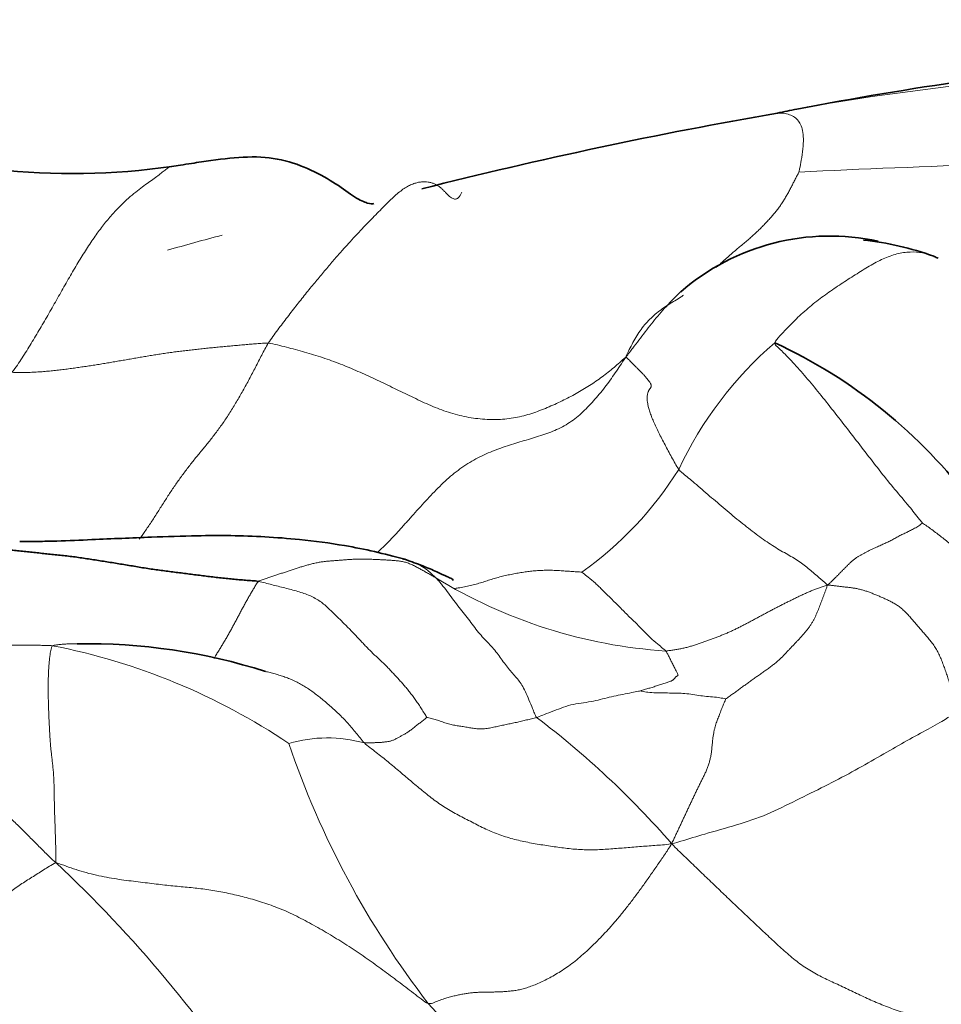
# Model space of a CAD drawing. Units: millimetres. Extents: x 0 to 1478, y 0 to 1758.
# Drawn here: x 674 to 680, y 1439 to 1446 of the extents above; entities that cross this region are included whole.
import ezdxf
from ezdxf import colors
from ezdxf.entities.mleader import LeaderData, LeaderLine
from ezdxf.math import Vec2, Vec3

# ---------------------------------------------------------------- set-up
doc = ezdxf.new("R2010")
doc.units = ezdxf.units.MM
doc.layers.add('DV1_Défaut', color=7, linetype='Continuous')
doc.layers.add('Défaut', color=7, linetype='Continuous')

# ---------------------------------------------------------------- blocks, each defined once
blk = doc.blocks.new('_DOT')
at = {"color": 0}
blk.add_line((0, 0), (-1, 0), dxfattribs=at)
at = {"color": 0, "const_width": 0.333}
blk.add_lwpolyline([(-0.1665, 0, 1), (0.1665, 0, 1)], format="xyb", close=True, dxfattribs=at)
blk = doc.blocks.new('SE')
at = {"layer": 'DV1_Défaut', "color": 7, "linetype": 'Continuous', "lineweight": 35}
for centre, radius, start, end in [((683.9877, 1420.8499), 24.9654, 95.41783, 100.87044), ((680.2058, 1440.5555), 4.9003, 100.89639, 102.49008), ((684.7267, 1413.124), 32.6956, 99.82768, 104.21715), ((674.2907, 1449.6188), 4.696, 263.51533, 278.38145), ((679.5082, 1442.9252), 1.5681, 77.77728, 130.9399), ((679.5423, 1442.4989), 1.9756, 69.85714, 84.30353), ((679.3874, 1440.4941), 3.7277, 104.05772, 104.07493), ((677.6342, 1440.5271), 3.5594, 36.77176, 65.19279), ((674.3877, 1437.6156), 4.0701, 72.36537, 90.88941)]:
    blk.add_arc(centre, radius, start, end, dxfattribs=at)
at = {"layer": 'DV1_Défaut', "color": 7, "linetype": 'Continuous', "lineweight": 18}
for centre, radius, start, end in [((682.4163, 1427.6375), 18.0071, 91.10264, 100.03294), ((683.8526, 1347.8091), 97.232, 91.124765, 92.68795), ((678.0962, 1433.7638), 11.0881, 104.48458, 106.50867), ((680.8615, 1441.7548), 2.6495, 130.87602, 154.71495), ((676.3757, 1444.189), 2.4629, 305.29661, 328.06931), ((678.6048, 1445.0894), 3.4616, 238.4473, 266.22919), ((673.3106, 1437.3299), 4.4228, 56.05298, 79.02389), ((673.7042, 1436.1936), 6.2573, 41.13111, 52.80032), ((676.0464, 1440.0829), 0.9538, 74.50093, 106.19503), ((681.6478, 1442.994), 6.1973, 198.78081, 217.65368), ((668.1017, 1433.6792), 8.8961, 32.70837, 46.9315), ((671.1102, 1434.0713), 7.6221, 23.14667, 42.37271)]:
    blk.add_arc(centre, radius, start, end, dxfattribs=at)
for points, knots in [([(679.146, 1445.3398), (679.1561, 1445.3402), (679.1823, 1445.34), (679.2212, 1445.3337), (679.2574, 1445.3173), (679.2861, 1445.2938), (679.3066, 1445.2623), (679.32, 1445.2215), (679.3264, 1445.1666), (679.3226, 1445.0937), (679.3122, 1445.0225), (679.3011, 1444.9687), (679.2955, 1444.9414), (679.2928, 1444.9341)], [0, 0, 0, 0, 0.0617459, 0.1659963, 0.2702468, 0.3744973, 0.4787477, 0.5829982, 0.6872486, 0.7914991, 0.8957495, 0.9739374, 1, 1, 1, 1]), ([(674.9731, 1444.9727), (674.9722, 1444.9725), (674.9653, 1444.9712), (674.952, 1444.965), (674.9303, 1444.9488), (674.9038, 1444.9274), (674.8721, 1444.9029), (674.8357, 1444.8765), (674.7952, 1444.8477), (674.7509, 1444.8151), (674.7028, 1444.7769), (674.6514, 1444.7316), (674.5973, 1444.6781), (674.5413, 1444.6155), (674.4838, 1444.5433), (674.4251, 1444.4611), (674.3659, 1444.37), (674.3068, 1444.2722), (674.2478, 1444.1699), (674.1887, 1444.0651), (674.1291, 1443.9599), (674.0687, 1443.8556), (674.0073, 1443.7534), (673.9449, 1443.6535), (673.9027, 1443.5878), (673.8741, 1443.5556)], [0, 0, 0, 0, 0.007085, 0.052218, 0.09735, 0.142483, 0.187615, 0.232748, 0.27788, 0.323013, 0.368145, 0.413278, 0.45841, 0.503543, 0.548675, 0.593808, 0.63894, 0.684073, 0.729205, 0.774338, 0.81947, 0.864603, 0.909735, 0.954868, 1, 1, 1, 1]), ([(679.2928, 1444.9341), (679.2899, 1444.9263), (679.2813, 1444.9097), (679.2683, 1444.8846), (679.2553, 1444.859), (679.2419, 1444.833), (679.2281, 1444.8067), (679.2137, 1444.7803), (679.1986, 1444.7542), (679.1827, 1444.7285), (679.166, 1444.7035), (679.1483, 1444.6792), (679.1295, 1444.6553), (679.1095, 1444.6315), (679.0882, 1444.6076), (679.066, 1444.5835), (679.0428, 1444.5595), (679.0187, 1444.5356), (678.9938, 1444.5121), (678.968, 1444.4888), (678.9413, 1444.4656), (678.9138, 1444.4424), (678.8855, 1444.4187), (678.8563, 1444.3943), (678.8263, 1444.3687), (678.7955, 1444.3417), (678.7642, 1444.3132), (678.7408, 1444.2913), (678.7279, 1444.2792), (678.7257, 1444.2771)], [0, 0, 0, 0, 0.038168, 0.076336, 0.114505, 0.152673, 0.190841, 0.229009, 0.267177, 0.305345, 0.343514, 0.381682, 0.41985, 0.458018, 0.496186, 0.534355, 0.572523, 0.610691, 0.648859, 0.687027, 0.725195, 0.763364, 0.801532, 0.8397, 0.877868, 0.916036, 0.954205, 0.992373, 1, 1, 1, 1]), ([(680.2228, 1444.3535), (680.1983, 1444.3639), (680.1461, 1444.3799), (680.0603, 1444.3866), (679.9685, 1444.3731), (679.8738, 1444.339), (679.7783, 1444.2872), (679.6818, 1444.2264), (679.5848, 1444.1645), (679.4877, 1444.0986), (679.3924, 1444.0269), (679.2977, 1443.9452), (679.2239, 1443.8717), (679.162, 1443.8047), (679.1326, 1443.7719), (679.1277, 1443.7581)], [0, 0, 0, 0, 0.081458, 0.164962, 0.248465, 0.331969, 0.415473, 0.498977, 0.582481, 0.665985, 0.749488, 0.832992, 0.916496, 0.958248, 1, 1, 1, 1]), ([(678.5521, 1444.1702), (678.5408, 1444.1615), (678.5116, 1444.138), (678.4663, 1444.0972), (678.4166, 1444.0476), (678.3687, 1443.996), (678.3226, 1443.9427), (678.278, 1443.888), (678.2346, 1443.8325), (678.1917, 1443.7766), (678.1491, 1443.7205), (678.1209, 1443.6832), (678.1008, 1443.6587)], [0, 0, 0, 0, 0.0643555, 0.168316, 0.2722765, 0.376237, 0.4801975, 0.584158, 0.6881185, 0.792079, 0.8960395, 1, 1, 1, 1]), ([(678.4995, 1444.0857), (678.4937, 1444.0819), (678.4742, 1444.0692), (678.44, 1444.048), (678.397, 1444.0216), (678.3545, 1443.9936), (678.3136, 1443.963), (678.275, 1443.9292), (678.2392, 1443.892), (678.2067, 1443.8511), (678.1774, 1443.8068), (678.1506, 1443.7599), (678.1255, 1443.7114), (678.1097, 1443.6791), (678.1008, 1443.6587)], [0, 0, 0, 0, 0.0372, 0.124727, 0.212254, 0.299782, 0.387309, 0.474836, 0.562364, 0.649891, 0.737418, 0.824945, 0.912473, 1, 1, 1, 1]), ([(675.64, 1443.7556), (675.6232, 1443.7291), (675.5948, 1443.6732), (675.5521, 1443.5899), (675.5089, 1443.5078), (675.4652, 1443.4278), (675.4208, 1443.3505), (675.3755, 1443.2767), (675.3294, 1443.2071), (675.2825, 1443.1421), (675.2349, 1443.0812), (675.1871, 1443.0228), (675.1395, 1442.9651), (675.0928, 1442.9066), (675.0472, 1442.8463), (675.0029, 1442.7839), (674.9597, 1442.7194), (674.9173, 1442.6536), (674.8753, 1442.5873), (674.8333, 1442.5218), (674.7922, 1442.4604), (674.7646, 1442.4227), (674.7512, 1442.4056)], [0, 0, 0, 0, 0.050213, 0.100426, 0.15064, 0.200853, 0.251066, 0.301279, 0.351492, 0.401706, 0.451919, 0.502132, 0.552345, 0.602558, 0.652772, 0.702985, 0.753198, 0.803411, 0.853625, 0.903838, 0.954051, 1, 1, 1, 1]), ([(680.1456, 1442.5158), (680.1407, 1442.5221), (680.1083, 1442.5619), (680.0442, 1442.642), (679.9548, 1442.7468), (679.8581, 1442.8664), (679.7614, 1442.9913), (679.6643, 1443.1177), (679.5675, 1443.2424), (679.4708, 1443.3657), (679.3765, 1443.481), (679.2853, 1443.587), (679.2047, 1443.6744), (679.1509, 1443.7253), (679.1246, 1443.7494), (679.1277, 1443.7581)], [0, 0, 0, 0, 0.022727, 0.090909, 0.181818, 0.272727, 0.363636, 0.454545, 0.545455, 0.636364, 0.727273, 0.818182, 0.909091, 0.977273, 1, 1, 1, 1]), ([(678.1008, 1443.6587), (678.085, 1443.635), (678.0627, 1443.6009), (678.0287, 1443.55), (677.9937, 1443.5), (677.9573, 1443.4513), (677.9192, 1443.4039), (677.8797, 1443.3581), (677.8387, 1443.3139), (677.7959, 1443.2722), (677.7508, 1443.234), (677.7029, 1443.2004), (677.6521, 1443.172), (677.5988, 1443.1484), (677.5437, 1443.1281), (677.4875, 1443.1099), (677.4306, 1443.0927), (677.3731, 1443.0757), (677.3152, 1443.0579), (677.2569, 1443.0388), (677.1984, 1443.0175), (677.1402, 1442.9934), (677.083, 1442.966), (677.0271, 1442.9347), (676.9729, 1442.8994), (676.9204, 1442.8601), (676.8697, 1442.8168), (676.8203, 1442.7698), (676.7716, 1442.7201), (676.7232, 1442.6685), (676.675, 1442.6157), (676.6269, 1442.562), (676.5788, 1442.5079), (676.5303, 1442.4539), (676.481, 1442.4008), (676.4348, 1442.3536), (676.4045, 1442.3248), (676.3915, 1442.3128)], [0, 0, 0, 0, 0.028789, 0.057577, 0.086366, 0.115155, 0.143943, 0.172732, 0.201521, 0.23031, 0.259098, 0.287887, 0.316676, 0.345464, 0.374253, 0.403042, 0.43183, 0.460619, 0.489408, 0.518196, 0.546985, 0.575774, 0.604562, 0.633351, 0.66214, 0.690929, 0.719717, 0.748506, 0.777295, 0.806083, 0.834872, 0.863661, 0.892449, 0.921238, 0.950027, 0.978815, 1, 1, 1, 1]), ([(678.4659, 1442.8864), (678.4724, 1442.8779), (678.5047, 1442.8511), (678.57, 1442.7967), (678.6654, 1442.7146), (678.7717, 1442.6223), (678.8807, 1442.5317), (678.9864, 1442.449), (679.0878, 1442.3758), (679.1823, 1442.3176), (679.2736, 1442.2696), (679.3496, 1442.212), (679.4124, 1442.158), (679.4599, 1442.1171), (679.4841, 1442.0961), (679.4907, 1442.0898)], [0, 0, 0, 0, 0.022727, 0.090909, 0.181818, 0.272727, 0.363636, 0.454545, 0.545455, 0.636364, 0.727273, 0.818182, 0.909091, 0.977273, 1, 1, 1, 1]), ([(676.58, 1442.2668), (676.5943, 1442.2629), (676.64, 1442.2487), (676.7076, 1442.2177), (676.7607, 1442.1709), (676.7868, 1442.1464), (676.7934, 1442.1396)], [0, 0, 0, 0, 0.185486, 0.592743, 0.898186, 1, 1, 1, 1]), ([(676.9169, 1442.0657), (676.9274, 1442.0669), (676.9524, 1442.0702), (676.9909, 1442.0765), (677.0319, 1442.0852), (677.0713, 1442.0957), (677.1097, 1442.1073), (677.1475, 1442.1196), (677.1853, 1442.1316), (677.2238, 1442.1426), (677.2627, 1442.1525), (677.3019, 1442.1611), (677.3409, 1442.1687), (677.3794, 1442.1754), (677.4176, 1442.1811), (677.4554, 1442.1857), (677.4931, 1442.1892), (677.5309, 1442.1911), (677.569, 1442.1916), (677.6075, 1442.1908), (677.6462, 1442.1889), (677.6849, 1442.1863), (677.7239, 1442.1835), (677.7637, 1442.1809), (677.7895, 1442.1792), (677.7987, 1442.1789)], [0, 0, 0, 0, 0.031179, 0.075216, 0.119254, 0.163291, 0.207328, 0.251366, 0.295403, 0.33944, 0.383478, 0.427515, 0.471552, 0.51559, 0.559627, 0.603664, 0.647701, 0.691739, 0.735776, 0.779813, 0.823851, 0.867888, 0.911925, 0.955963, 1, 1, 1, 1]), ([(677.7987, 1442.1789), (677.7999, 1442.1773), (677.8154, 1442.1651), (677.8466, 1442.1405), (677.8914, 1442.1039), (677.9436, 1442.0534), (677.9998, 1441.9966), (678.06, 1441.9382), (678.121, 1441.8751), (678.1802, 1441.8195), (678.2355, 1441.7612), (678.2839, 1441.7139), (678.327, 1441.6785), (678.3584, 1441.6521), (678.3742, 1441.6389), (678.3772, 1441.6353)], [0, 0, 0, 0, 0.022727, 0.090909, 0.181818, 0.272727, 0.363636, 0.454545, 0.545455, 0.636364, 0.727273, 0.818182, 0.909091, 0.977273, 1, 1, 1, 1]), ([(675.5724, 1442.1147), (675.5652, 1442.1087), (675.5551, 1442.092), (675.54, 1442.0668), (675.5251, 1442.0415), (675.5103, 1442.016), (675.4956, 1441.9903), (675.4812, 1441.9642), (675.4669, 1441.938), (675.4528, 1441.9117), (675.4387, 1441.8852), (675.4247, 1441.8586), (675.4106, 1441.8321), (675.3965, 1441.8058), (675.3823, 1441.7797), (675.3679, 1441.7539), (675.3533, 1441.7285), (675.3385, 1441.7033), (675.3234, 1441.6783), (675.3082, 1441.6534), (675.2928, 1441.6282), (675.2785, 1441.6048), (675.2693, 1441.5898), (675.2653, 1441.5833)], [0, 0, 0, 0, 0.048155, 0.09631, 0.144465, 0.19262, 0.240775, 0.28893, 0.337085, 0.385241, 0.433396, 0.481551, 0.529706, 0.577861, 0.626016, 0.674171, 0.722326, 0.770481, 0.818636, 0.866791, 0.914946, 0.963101, 1, 1, 1, 1]), ([(676.7934, 1442.1396), (676.8001, 1442.1328), (676.8135, 1442.1179), (676.8399, 1442.0869), (676.871, 1442.0456), (676.9075, 1441.9951), (676.9449, 1441.9471), (676.9824, 1441.9005), (677.0184, 1441.8541), (677.0526, 1441.8072), (677.0869, 1441.7627), (677.1224, 1441.7235), (677.1581, 1441.6865), (677.192, 1441.6495), (677.2227, 1441.6115), (677.2512, 1441.5713), (677.2793, 1441.5316), (677.3079, 1441.4971), (677.3362, 1441.4659), (677.3621, 1441.4353), (677.3861, 1441.4027), (677.4101, 1441.3572), (677.4349, 1441.2996), (677.4557, 1441.2486), (677.4725, 1441.2074), (677.4809, 1441.1869), (677.4873, 1441.1777)], [0, 0, 0, 0, 0.022727, 0.045455, 0.090909, 0.136364, 0.181818, 0.227273, 0.272727, 0.318182, 0.363636, 0.409091, 0.454545, 0.5, 0.545455, 0.590909, 0.636364, 0.681818, 0.727273, 0.772727, 0.818182, 0.863636, 0.909091, 0.954545, 0.977273, 1, 1, 1, 1]), ([(676.3013, 1441.002), (676.2893, 1441.0137), (676.2718, 1441.0364), (676.2452, 1441.0701), (676.2183, 1441.1032), (676.1905, 1441.1352), (676.1618, 1441.1659), (676.1324, 1441.1955), (676.1023, 1441.224), (676.0718, 1441.2516), (676.041, 1441.2783), (676.0101, 1441.3041), (675.9792, 1441.3288), (675.9483, 1441.3522), (675.9174, 1441.3741), (675.8861, 1441.3943), (675.8542, 1441.4126), (675.8217, 1441.4289), (675.7885, 1441.4433), (675.7547, 1441.456), (675.7205, 1441.4673), (675.6862, 1441.4775), (675.6523, 1441.4867), (675.63, 1441.4923), (675.6191, 1441.4948)], [0, 0, 0, 0, 0.04555, 0.0911, 0.13665, 0.1822, 0.22775, 0.2733, 0.31885, 0.3644, 0.40995, 0.4555, 0.50105, 0.546601, 0.592151, 0.637701, 0.683251, 0.728801, 0.774351, 0.819901, 0.865451, 0.911001, 0.956551, 1, 1, 1, 1]), ([(677.4873, 1441.1777), (677.493, 1441.1796), (677.5153, 1441.1886), (677.5602, 1441.2062), (677.6222, 1441.2287), (677.6896, 1441.2555), (677.758, 1441.273), (677.8294, 1441.2806), (677.8958, 1441.2935), (677.9568, 1441.3093), (678.0188, 1441.3241), (678.0809, 1441.3366), (678.1378, 1441.3479), (678.1792, 1441.3561), (678.1999, 1441.3602), (678.2025, 1441.3605)], [0, 0, 0, 0, 0.022727, 0.090909, 0.181818, 0.272727, 0.363636, 0.454545, 0.545455, 0.636364, 0.727273, 0.818182, 0.909091, 0.977273, 1, 1, 1, 1]), ([(678.7913, 1441.3056), (678.7898, 1441.3056), (678.7704, 1441.3092), (678.7341, 1441.316), (678.6847, 1441.3199), (678.6309, 1441.3255), (678.5764, 1441.3332), (678.5219, 1441.3421), (678.4684, 1441.3447), (678.4149, 1441.3455), (678.3614, 1441.3467), (678.308, 1441.3475), (678.2585, 1441.3497), (678.2226, 1441.3562), (678.2037, 1441.3602), (678.2025, 1441.3605)], [0, 0, 0, 0, 0.022727, 0.090909, 0.181818, 0.272727, 0.363636, 0.454545, 0.545455, 0.636364, 0.727273, 0.818182, 0.909091, 0.977273, 1, 1, 1, 1]), ([(680.3849, 1441.2161), (680.3756, 1441.2123), (680.3417, 1441.1903), (680.2732, 1441.1456), (680.151, 1441.0793), (680.0028, 1440.9992), (679.8364, 1440.9022), (679.6614, 1440.8024), (679.4734, 1440.7038), (679.2762, 1440.6087), (679.078, 1440.5066), (678.8641, 1440.4352), (678.6623, 1440.3804), (678.5194, 1440.3364), (678.4439, 1440.3135), (678.4172, 1440.3095)], [0, 0, 0, 0, 0.022727, 0.090909, 0.181818, 0.272727, 0.363636, 0.454545, 0.545455, 0.636364, 0.727273, 0.818182, 0.909091, 0.977273, 1, 1, 1, 1])]:
    blk.add_open_spline(points, degree=3, knots=knots, dxfattribs=at)
at = {"layer": 'DV1_Défaut', "color": 7, "linetype": 'Continuous', "lineweight": 35}
for points, knots in [([(676.3674, 1444.7177), (676.356, 1444.7143), (676.3346, 1444.713), (676.2446, 1444.7501), (676.1171, 1444.8493), (675.9479, 1444.9455), (675.7427, 1445.027), (675.5056, 1445.0456), (675.2904, 1445.0208), (675.1321, 1444.9967), (675.0395, 1444.9826), (674.996, 1444.9761), (674.9737, 1444.9728)], [0, 0, 0, 0, 0.168991, 0.319848, 0.455914, 0.580646, 0.694511, 0.799285, 0.899907, 0.950017, 0.978258, 1, 1, 1, 1]), ([(680.2516, 1444.3398), (680.2428, 1444.3445), (680.2332, 1444.3491), (680.2234, 1444.3533), (680.2228, 1444.3535)], [0, 0, 0, 0, 0.937487, 1, 1, 1, 1]), ([(676.5801, 1442.2668), (676.5039, 1442.2872), (676.3772, 1442.3207), (676.1328, 1442.3695), (675.8018, 1442.4133), (675.4534, 1442.432), (675.1248, 1442.4298), (674.8054, 1442.4183), (674.4863, 1442.4053), (674.2222, 1442.3931), (674.0726, 1442.3901), (673.9942, 1442.3896), (673.9552, 1442.3897), (673.9385, 1442.3894), (673.9314, 1442.3891), (673.9293, 1442.3888), (673.9282, 1442.3886)], [0, 0, 0, 0, 0.081468, 0.160445, 0.276231, 0.452966, 0.544, 0.664742, 0.819788, 0.908605, 0.955739, 0.980065, 0.991835, 0.996566, 0.998454, 1, 1, 1, 1]), ([(676.9125, 1442.1218), (676.9131, 1442.1253), (676.906, 1442.1338), (676.8653, 1442.1487), (676.7979, 1442.183), (676.6965, 1442.2252), (676.6266, 1442.2504), (676.5802, 1442.2667)], [0, 0, 0, 0, 0.122405, 0.254034, 0.455931, 0.699606, 1, 1, 1, 1])]:
    blk.add_open_spline(points, degree=3, knots=knots, dxfattribs=at)
at = {"layer": 'DV1_Défaut', "color": 7, "linetype": 'Continuous', "lineweight": 18}
for points in [[(676.9715, 1444.7947), (676.9723, 1444.7924), (676.9691, 1444.7863), (676.9642, 1444.7775), (676.9589, 1444.7689), (676.953, 1444.7611), (676.946, 1444.7546), (676.9377, 1444.75), (676.9282, 1444.7477), (676.9176, 1444.7485), (676.9064, 1444.7528), (676.8945, 1444.7608), (676.8818, 1444.7721), (676.8682, 1444.7857), (676.8535, 1444.8008), (676.8379, 1444.816), (676.8214, 1444.8303), (676.8036, 1444.8428), (676.7844, 1444.8528), (676.7638, 1444.8602), (676.7418, 1444.865), (676.7187, 1444.8671), (676.6944, 1444.8663), (676.6687, 1444.8624), (676.6416, 1444.8549), (676.6131, 1444.843), (676.5832, 1444.8262), (676.5518, 1444.8041), (676.5189, 1444.7767), (676.4841, 1444.7447), (676.4476, 1444.7088), (676.4096, 1444.6703), (676.3701, 1444.6299), (676.329, 1444.5876), (676.2857, 1444.5427), (676.2398, 1444.4943), (676.191, 1444.4412), (676.1396, 1444.3835), (676.0855, 1444.3213), (676.0283, 1444.2543), (675.9678, 1444.1819), (675.9042, 1444.1042), (675.8386, 1444.0218), (675.7719, 1443.9357), (675.7047, 1443.8471), (675.6598, 1443.7871), (675.64, 1443.7556)], [(675.64, 1443.7556), (675.6267, 1443.7571), (675.5995, 1443.755), (675.5589, 1443.7518), (675.5182, 1443.7485), (675.4776, 1443.745), (675.4371, 1443.7414), (675.3967, 1443.7377), (675.3563, 1443.7339), (675.3159, 1443.73), (675.2756, 1443.7261), (675.2353, 1443.7222), (675.195, 1443.7181), (675.1548, 1443.7139), (675.1147, 1443.7095), (675.0747, 1443.7048), (675.0347, 1443.6999), (674.9948, 1443.6947), (674.955, 1443.6892), (674.9153, 1443.6834), (674.8757, 1443.6774), (674.8363, 1443.6711), (674.7971, 1443.6646), (674.758, 1443.658), (674.719, 1443.6512), (674.68, 1443.6445), (674.641, 1443.6377), (674.602, 1443.6309), (674.5629, 1443.6242), (674.5237, 1443.6176), (674.4844, 1443.6112), (674.4448, 1443.6049), (674.4051, 1443.5988), (674.3652, 1443.5928), (674.3253, 1443.587), (674.2852, 1443.5814), (674.2449, 1443.5761), (674.2045, 1443.5711), (674.164, 1443.5665), (674.1233, 1443.5624), (674.0826, 1443.5589), (674.0417, 1443.5561), (674.0007, 1443.5543), (673.9596, 1443.5534), (673.9184, 1443.5531), (673.8901, 1443.552), (673.8741, 1443.5556)], [(678.1008, 1443.6587), (678.0856, 1443.6448), (678.06, 1443.6223), (678.0206, 1443.5882), (677.9803, 1443.555), (677.9388, 1443.5232), (677.896, 1443.4927), (677.852, 1443.4635), (677.8066, 1443.4355), (677.76, 1443.4086), (677.712, 1443.3826), (677.6628, 1443.3577), (677.6123, 1443.3339), (677.5608, 1443.3114), (677.5083, 1443.2902), (677.4545, 1443.2711), (677.3993, 1443.2549), (677.3423, 1443.2423), (677.2836, 1443.2338), (677.2232, 1443.2294), (677.1616, 1443.2293), (677.0991, 1443.2332), (677.0363, 1443.2413), (676.9734, 1443.2534), (676.911, 1443.2694), (676.8493, 1443.2892), (676.7887, 1443.3125), (676.7289, 1443.3385), (676.6698, 1443.3661), (676.6109, 1443.3944), (676.5521, 1443.4228), (676.4935, 1443.4512), (676.4348, 1443.4795), (676.376, 1443.5074), (676.3169, 1443.5349), (676.2574, 1443.5616), (676.1975, 1443.5872), (676.137, 1443.6115), (676.0759, 1443.6344), (676.0142, 1443.6558), (675.9522, 1443.6758), (675.8899, 1443.6944), (675.8274, 1443.7117), (675.765, 1443.7279), (675.7026, 1443.7433), (675.661, 1443.7532), (675.64, 1443.7556)], [(678.1008, 1443.6587), (678.1063, 1443.6581), (678.1121, 1443.652), (678.1211, 1443.6425), (678.1311, 1443.6322), (678.1425, 1443.6208), (678.1552, 1443.6082), (678.1692, 1443.5945), (678.184, 1443.5798), (678.1994, 1443.5643), (678.2148, 1443.5482), (678.2296, 1443.5322), (678.243, 1443.517), (678.2544, 1443.5034), (678.2632, 1443.4919), (678.2695, 1443.4823), (678.2737, 1443.4745), (678.276, 1443.468), (678.2768, 1443.4625), (678.2764, 1443.4576), (678.2751, 1443.4533), (678.2731, 1443.4494), (678.2707, 1443.4458), (678.2681, 1443.4423), (678.2654, 1443.4386), (678.2626, 1443.4345), (678.2598, 1443.4297), (678.257, 1443.4236), (678.2542, 1443.4158), (678.2517, 1443.4058), (678.2497, 1443.3933), (678.2486, 1443.378), (678.2492, 1443.3596), (678.252, 1443.3377), (678.2576, 1443.3122), (678.2662, 1443.2832), (678.2779, 1443.2509), (678.2924, 1443.2156), (678.3095, 1443.1779), (678.3287, 1443.1382), (678.3495, 1443.0972), (678.3715, 1443.0553), (678.3941, 1443.013), (678.4172, 1442.9704), (678.4407, 1442.9275), (678.4564, 1442.8989), (678.4659, 1442.8864)], [(680.1456, 1442.5158), (680.144, 1442.5151), (680.1339, 1442.508), (680.1192, 1442.498), (680.1048, 1442.4888), (680.0906, 1442.4803), (680.0767, 1442.4726), (680.0629, 1442.4655), (680.0493, 1442.4588), (680.0358, 1442.4524), (680.0224, 1442.4462), (680.0091, 1442.4399), (679.9957, 1442.4333), (679.9821, 1442.4264), (679.9683, 1442.4189), (679.9544, 1442.4111), (679.9405, 1442.4034), (679.9267, 1442.3959), (679.9131, 1442.389), (679.8996, 1442.3826), (679.8858, 1442.3763), (679.8718, 1442.37), (679.8573, 1442.3635), (679.8424, 1442.3569), (679.8269, 1442.3499), (679.8111, 1442.3426), (679.7947, 1442.335), (679.778, 1442.327), (679.7611, 1442.3186), (679.7442, 1442.31), (679.7274, 1442.301), (679.7108, 1442.2915), (679.6944, 1442.2811), (679.6782, 1442.2696), (679.6623, 1442.2568), (679.6466, 1442.2429), (679.6312, 1442.2283), (679.6159, 1442.213), (679.6007, 1442.1976), (679.5855, 1442.182), (679.5704, 1442.1664), (679.5553, 1442.151), (679.5401, 1442.1359), (679.5248, 1442.1209), (679.5094, 1442.1062), (679.4992, 1442.0965), (679.4907, 1442.0898)], [(681.5634, 1441.3369), (681.5473, 1441.3398), (681.5227, 1441.3515), (681.4862, 1441.3695), (681.4497, 1441.3879), (681.4134, 1441.4069), (681.3772, 1441.4266), (681.3411, 1441.4468), (681.3053, 1441.4676), (681.2696, 1441.4891), (681.2343, 1441.5111), (681.1993, 1441.534), (681.165, 1441.5579), (681.1313, 1441.5832), (681.0986, 1441.61), (681.0667, 1441.6379), (681.0352, 1441.6668), (681.0042, 1441.6962), (680.9733, 1441.7258), (680.9426, 1441.7557), (680.9124, 1441.7861), (680.8826, 1441.817), (680.8535, 1441.8486), (680.8247, 1441.8806), (680.7961, 1441.9128), (680.7674, 1441.945), (680.7386, 1441.9769), (680.7096, 1442.0087), (680.6803, 1442.0402), (680.6509, 1442.0714), (680.6212, 1442.1025), (680.5913, 1442.1332), (680.5611, 1442.1637), (680.5306, 1442.1939), (680.4999, 1442.2237), (680.4689, 1442.2532), (680.4375, 1442.2822), (680.4059, 1442.3109), (680.3739, 1442.3391), (680.3416, 1442.3668), (680.309, 1442.394), (680.2761, 1442.4204), (680.2429, 1442.4461), (680.2093, 1442.4711), (680.1754, 1442.4955), (680.1525, 1442.5114), (680.1456, 1442.5158)], [(676.7934, 1442.1396), (676.7851, 1442.1443), (676.768, 1442.1541), (676.7425, 1442.1686), (676.717, 1442.183), (676.6914, 1442.1973), (676.6656, 1442.2116), (676.6395, 1442.2251), (676.6128, 1442.2371), (676.5855, 1442.2466), (676.5575, 1442.253), (676.5288, 1442.2569), (676.4997, 1442.2593), (676.4705, 1442.2609), (676.4413, 1442.2625), (676.4121, 1442.2641), (676.3829, 1442.2655), (676.3538, 1442.2668), (676.3247, 1442.2677), (676.2955, 1442.2683), (676.2664, 1442.2683), (676.2373, 1442.2676), (676.2082, 1442.2661), (676.179, 1442.2641), (676.1498, 1442.2618), (676.1206, 1442.2595), (676.0913, 1442.2574), (676.062, 1442.2552), (676.0328, 1442.2525), (676.0039, 1442.2487), (675.9754, 1442.2435), (675.9472, 1442.2372), (675.9194, 1442.23), (675.8919, 1442.2222), (675.8648, 1442.214), (675.8379, 1442.2055), (675.8112, 1442.1968), (675.7845, 1442.1879), (675.7578, 1442.1791), (675.731, 1442.1703), (675.7043, 1442.1614), (675.6777, 1442.1526), (675.6512, 1442.1438), (675.6245, 1442.135), (675.5975, 1442.1261), (675.5791, 1442.1201), (675.5724, 1442.1147)], [(676.7314, 1441.1781), (676.7275, 1441.1851), (676.7145, 1441.2061), (676.6952, 1441.237), (676.6758, 1441.2666), (676.6563, 1441.2949), (676.6369, 1441.3217), (676.6175, 1441.3472), (676.598, 1441.3716), (676.5784, 1441.395), (676.5587, 1441.4176), (676.5389, 1441.4396), (676.5189, 1441.4614), (676.4989, 1441.483), (676.4789, 1441.5045), (676.459, 1441.5254), (676.4394, 1441.5453), (676.4201, 1441.564), (676.401, 1441.5814), (676.382, 1441.5986), (676.3627, 1441.6165), (676.343, 1441.6357), (676.3231, 1441.656), (676.3028, 1441.6772), (676.2823, 1441.6991), (676.2609, 1441.7218), (676.2385, 1441.7456), (676.215, 1441.7703), (676.1904, 1441.7955), (676.1649, 1441.8211), (676.1389, 1441.8471), (676.1125, 1441.8734), (676.0855, 1441.9), (676.0578, 1441.9266), (676.0288, 1441.9525), (675.9977, 1441.9768), (675.9637, 1441.9986), (675.9262, 1442.0171), (675.8855, 1442.0326), (675.8425, 1442.046), (675.7982, 1442.0581), (675.7533, 1442.0697), (675.7082, 1442.0811), (675.663, 1442.0926), (675.618, 1442.1042), (675.588, 1442.112), (675.5724, 1442.1147)], [(679.4907, 1442.0898), (679.4792, 1442.086), (679.4612, 1442.0802), (679.4348, 1442.0711), (679.4089, 1442.0615), (679.3833, 1442.0514), (679.358, 1442.0406), (679.3329, 1442.0294), (679.308, 1442.0178), (679.2833, 1442.006), (679.2586, 1441.994), (679.234, 1441.9819), (679.2095, 1441.9698), (679.1851, 1441.9576), (679.1607, 1441.9452), (679.1364, 1441.9328), (679.1122, 1441.9202), (679.088, 1441.9076), (679.0639, 1441.8947), (679.0399, 1441.8818), (679.016, 1441.8689), (678.9921, 1441.8559), (678.9682, 1441.8431), (678.9443, 1441.8304), (678.9204, 1441.8178), (678.8964, 1441.8054), (678.8723, 1441.7932), (678.8481, 1441.7814), (678.8237, 1441.7699), (678.7989, 1441.7589), (678.7738, 1441.7484), (678.7484, 1441.7384), (678.7229, 1441.7286), (678.6973, 1441.719), (678.6717, 1441.7093), (678.6461, 1441.6998), (678.6204, 1441.6905), (678.5944, 1441.6816), (678.5682, 1441.6733), (678.5417, 1441.6656), (678.5149, 1441.6587), (678.4877, 1441.6526), (678.4603, 1441.6474), (678.4325, 1441.6429), (678.4047, 1441.6387), (678.3861, 1441.6359), (678.3772, 1441.6353)], [(679.4907, 1442.0898), (679.4882, 1442.0816), (679.4835, 1442.0691), (679.4766, 1442.0504), (679.4697, 1442.0315), (679.4627, 1442.0127), (679.4557, 1441.994), (679.4486, 1441.9755), (679.4416, 1441.9573), (679.4345, 1441.9392), (679.4275, 1441.9215), (679.4205, 1441.9038), (679.4131, 1441.8863), (679.4052, 1441.8687), (679.3965, 1441.8511), (679.3867, 1441.8334), (679.3754, 1441.8155), (679.3625, 1441.7974), (679.3482, 1441.7791), (679.3329, 1441.7606), (679.317, 1441.7421), (679.3008, 1441.724), (679.2845, 1441.7062), (679.2681, 1441.6889), (679.2517, 1441.6718), (679.2355, 1441.6548), (679.2194, 1441.6377), (679.2032, 1441.6203), (679.1865, 1441.6027), (679.1688, 1441.585), (679.1497, 1441.5674), (679.1289, 1441.5499), (679.1067, 1441.5325), (679.0833, 1441.5152), (679.059, 1441.4979), (679.0343, 1441.4805), (679.0094, 1441.463), (678.9845, 1441.4454), (678.9599, 1441.4276), (678.9353, 1441.4099), (678.9109, 1441.3922), (678.8865, 1441.3745), (678.862, 1441.3569), (678.8376, 1441.3392), (678.8131, 1441.3216), (678.7969, 1441.3097), (678.7913, 1441.3056)], [(680.3849, 1441.2161), (680.3815, 1441.2281), (680.3754, 1441.2524), (680.3661, 1441.2887), (680.3567, 1441.325), (680.3469, 1441.3611), (680.3365, 1441.3969), (680.3254, 1441.4325), (680.3138, 1441.4679), (680.3017, 1441.5031), (680.2892, 1441.5381), (680.2759, 1441.5725), (680.2614, 1441.606), (680.2454, 1441.6378), (680.2272, 1441.6676), (680.2073, 1441.6954), (680.1861, 1441.7217), (680.1644, 1441.7471), (680.1427, 1441.7722), (680.1211, 1441.7972), (680.0996, 1441.8222), (680.0783, 1441.8472), (680.0568, 1441.872), (680.035, 1441.8957), (680.0127, 1441.9178), (679.9897, 1441.9374), (679.9658, 1441.9542), (679.9415, 1441.9685), (679.9167, 1441.981), (679.8917, 1441.9926), (679.8668, 1442.0038), (679.8418, 1442.0146), (679.8169, 1442.0251), (679.792, 1442.0351), (679.7671, 1442.0443), (679.7423, 1442.0525), (679.7174, 1442.0593), (679.6926, 1442.0649), (679.6678, 1442.0691), (679.6429, 1442.0725), (679.6181, 1442.0754), (679.5933, 1442.0781), (679.5684, 1442.0809), (679.5436, 1442.0839), (679.5187, 1442.0869), (679.5022, 1442.089), (679.4907, 1442.0898)], [(674.1527, 1441.6718), (674.1406, 1441.6724), (674.1163, 1441.6733), (674.0799, 1441.6743), (674.0436, 1441.675), (674.0072, 1441.6753), (673.9709, 1441.6756), (673.9346, 1441.6758), (673.8982, 1441.6758), (673.8618, 1441.6753), (673.8254, 1441.6744), (673.7888, 1441.673), (673.7521, 1441.6712), (673.7151, 1441.6692), (673.678, 1441.6669), (673.6407, 1441.6643), (673.6034, 1441.6615), (673.566, 1441.6586), (673.5287, 1441.6556), (673.4913, 1441.6526), (673.4539, 1441.6497), (673.4164, 1441.6469), (673.3787, 1441.6444), (673.3407, 1441.6421), (673.3024, 1441.64), (673.2637, 1441.6382), (673.2248, 1441.6369), (673.1858, 1441.6361), (673.1468, 1441.6361), (673.1077, 1441.6366), (673.0686, 1441.6377), (673.0295, 1441.6391), (672.9903, 1441.641), (672.9509, 1441.6436), (672.9112, 1441.6473), (672.8712, 1441.6525), (672.8308, 1441.6592), (672.7904, 1441.668), (672.7502, 1441.6793), (672.7104, 1441.6937), (672.6716, 1441.7117), (672.6342, 1441.7343), (672.5987, 1441.7624), (672.5656, 1441.7966), (672.5345, 1441.8359), (672.5145, 1441.864), (672.5043, 1441.8819)], [(674.3239, 1441.6852), (674.3186, 1441.6853), (674.308, 1441.6853), (674.2922, 1441.685), (674.2764, 1441.6846), (674.2606, 1441.684), (674.2448, 1441.6832), (674.229, 1441.6821), (674.2132, 1441.6808), (674.1974, 1441.6792), (674.1816, 1441.6774), (674.1658, 1441.6754), (674.1553, 1441.674), (674.1527, 1441.6718)], [(674.1527, 1441.6718), (674.1486, 1441.6682), (674.1459, 1441.6576), (674.142, 1441.6402), (674.1386, 1441.6207), (674.1356, 1441.5992), (674.1329, 1441.5758), (674.1306, 1441.5511), (674.1286, 1441.5253), (674.127, 1441.4987), (674.1257, 1441.4713), (674.1249, 1441.443), (674.1244, 1441.4138), (674.1243, 1441.3836), (674.1244, 1441.3525), (674.1248, 1441.3208), (674.1255, 1441.289), (674.1263, 1441.2577), (674.1272, 1441.2274), (674.1284, 1441.1978), (674.1297, 1441.1686), (674.1311, 1441.1394), (674.1326, 1441.1096), (674.1342, 1441.0792), (674.1359, 1441.0483), (674.1379, 1441.0172), (674.1404, 1440.9862), (674.1434, 1440.9551), (674.1469, 1440.9236), (674.1507, 1440.8913), (674.1546, 1440.8578), (674.1582, 1440.8228), (674.1613, 1440.7858), (674.1635, 1440.7466), (674.1648, 1440.705), (674.1656, 1440.6615), (674.1662, 1440.6164), (674.1671, 1440.5701), (674.1684, 1440.5231), (674.17, 1440.4755), (674.1717, 1440.4275), (674.1734, 1440.3791), (674.1749, 1440.3305), (674.1761, 1440.2815), (674.1772, 1440.2324), (674.1769, 1440.2004), (674.1766, 1440.1781)], [(678.3772, 1441.6353), (678.3801, 1441.6318), (678.3842, 1441.6242), (678.3902, 1441.6127), (678.3963, 1441.6011), (678.4024, 1441.5892), (678.4086, 1441.5769), (678.4149, 1441.5641), (678.4214, 1441.5509), (678.4281, 1441.5374), (678.4349, 1441.5238), (678.4416, 1441.5106), (678.4478, 1441.4985), (678.4532, 1441.488), (678.4575, 1441.48), (678.4602, 1441.474), (678.4614, 1441.4698), (678.461, 1441.467), (678.459, 1441.465), (678.4561, 1441.4632), (678.4525, 1441.4614), (678.4488, 1441.4591), (678.4453, 1441.4562), (678.442, 1441.4529), (678.4389, 1441.4493), (678.436, 1441.4457), (678.4333, 1441.4422), (678.4303, 1441.4388), (678.4265, 1441.4354), (678.4211, 1441.432), (678.4135, 1441.4285), (678.4038, 1441.4249), (678.3922, 1441.4209), (678.379, 1441.4166), (678.3647, 1441.412), (678.3498, 1441.4071), (678.3346, 1441.402), (678.3194, 1441.3969), (678.3044, 1441.392), (678.2896, 1441.3873), (678.2749, 1441.3827), (678.2602, 1441.3782), (678.2455, 1441.3739), (678.2308, 1441.3695), (678.2159, 1441.3649), (678.2051, 1441.3618), (678.2025, 1441.3605)], [(678.7913, 1441.3056), (678.7904, 1441.3031), (678.7856, 1441.2931), (678.7787, 1441.2779), (678.772, 1441.2625), (678.7655, 1441.2467), (678.7591, 1441.2305), (678.7528, 1441.214), (678.7466, 1441.1974), (678.7403, 1441.1809), (678.734, 1441.1648), (678.7277, 1441.1484), (678.7218, 1441.1311), (678.7162, 1441.1125), (678.7111, 1441.0918), (678.7067, 1441.0694), (678.7028, 1441.0456), (678.6996, 1441.0207), (678.697, 1440.9949), (678.6946, 1440.9685), (678.6917, 1440.942), (678.6878, 1440.9157), (678.6823, 1440.8898), (678.6753, 1440.8643), (678.6669, 1440.8392), (678.6572, 1440.8142), (678.6462, 1440.7895), (678.6343, 1440.7648), (678.622, 1440.7402), (678.6096, 1440.7155), (678.5974, 1440.6908), (678.5855, 1440.666), (678.5736, 1440.6411), (678.5619, 1440.6162), (678.5501, 1440.5913), (678.5382, 1440.5663), (678.5264, 1440.5412), (678.5147, 1440.5161), (678.5029, 1440.4909), (678.4912, 1440.4658), (678.4795, 1440.4406), (678.4678, 1440.4155), (678.4561, 1440.3905), (678.4443, 1440.3655), (678.4324, 1440.3402), (678.4243, 1440.323), (678.4172, 1440.3095)], [(676.3013, 1441.002), (676.3045, 1441.0018), (676.3104, 1441.002), (676.3191, 1441.0023), (676.3279, 1441.0026), (676.3366, 1441.0029), (676.3453, 1441.0032), (676.3541, 1441.0035), (676.3628, 1441.0038), (676.3715, 1441.004), (676.3802, 1441.0042), (676.3888, 1441.0045), (676.3976, 1441.0048), (676.4064, 1441.0052), (676.4153, 1441.0058), (676.4244, 1441.0066), (676.4337, 1441.0076), (676.443, 1441.0087), (676.4525, 1441.0099), (676.462, 1441.0112), (676.4717, 1441.0129), (676.4815, 1441.0152), (676.4914, 1441.0183), (676.5015, 1441.0222), (676.5114, 1441.0267), (676.5213, 1441.0317), (676.531, 1441.0369), (676.5406, 1441.0422), (676.5502, 1441.0476), (676.5597, 1441.0529), (676.5694, 1441.0581), (676.5791, 1441.0634), (676.5891, 1441.0691), (676.5994, 1441.0755), (676.61, 1441.0827), (676.621, 1441.0906), (676.6321, 1441.099), (676.6433, 1441.1078), (676.6546, 1441.1167), (676.666, 1441.1258), (676.6773, 1441.1349), (676.6887, 1441.144), (676.7, 1441.153), (676.7113, 1441.162), (676.7226, 1441.1709), (676.7301, 1441.1769), (676.7314, 1441.1781)], [(676.7314, 1441.1781), (676.7337, 1441.1775), (676.7453, 1441.175), (676.7626, 1441.171), (676.7798, 1441.1666), (676.7969, 1441.1616), (676.8138, 1441.1559), (676.8307, 1441.1498), (676.8475, 1441.1436), (676.8643, 1441.1379), (676.8812, 1441.1329), (676.8981, 1441.1288), (676.915, 1441.1253), (676.932, 1441.1223), (676.9489, 1441.1195), (676.9659, 1441.1169), (676.9828, 1441.1143), (676.9998, 1441.1115), (677.0167, 1441.1086), (677.0336, 1441.1057), (677.0506, 1441.103), (677.0677, 1441.1007), (677.085, 1441.0992), (677.1024, 1441.0986), (677.12, 1441.0992), (677.1376, 1441.1007), (677.1553, 1441.1033), (677.173, 1441.1065), (677.1907, 1441.1101), (677.2083, 1441.114), (677.2259, 1441.1178), (677.2434, 1441.1216), (677.261, 1441.1253), (677.2785, 1441.129), (677.2961, 1441.1326), (677.3136, 1441.1363), (677.3312, 1441.14), (677.3487, 1441.1438), (677.3661, 1441.1478), (677.3835, 1441.1518), (677.4009, 1441.156), (677.4182, 1441.1602), (677.4355, 1441.1644), (677.4528, 1441.1687), (677.4701, 1441.173), (677.4817, 1441.1759), (677.4873, 1441.1777)], [(678.4172, 1440.3095), (678.3897, 1440.3024), (678.3544, 1440.2999), (678.3016, 1440.2961), (678.2488, 1440.2921), (678.196, 1440.2881), (678.1433, 1440.2838), (678.0906, 1440.2795), (678.0379, 1440.2752), (677.9853, 1440.2711), (677.9329, 1440.2678), (677.8806, 1440.2659), (677.8284, 1440.2659), (677.7765, 1440.2682), (677.7248, 1440.2726), (677.6731, 1440.2785), (677.6213, 1440.2855), (677.5694, 1440.2931), (677.5175, 1440.3013), (677.4655, 1440.3102), (677.4135, 1440.3201), (677.3617, 1440.3314), (677.3103, 1440.3443), (677.2597, 1440.3596), (677.2101, 1440.3774), (677.1614, 1440.3978), (677.1136, 1440.4203), (677.0664, 1440.4441), (677.0194, 1440.4684), (676.9725, 1440.4926), (676.926, 1440.5169), (676.8805, 1440.5428), (676.8362, 1440.5708), (676.7932, 1440.6009), (676.7511, 1440.6327), (676.7097, 1440.6657), (676.6688, 1440.6996), (676.6282, 1440.734), (676.5877, 1440.7685), (676.5472, 1440.803), (676.5064, 1440.8372), (676.4654, 1440.8711), (676.424, 1440.9045), (676.3823, 1440.9374), (676.3402, 1440.97), (676.3121, 1440.9915), (676.3013, 1441.002)], [(670.8774, 1440.9034), (670.9017, 1440.8945), (670.9517, 1440.877), (671.0269, 1440.8513), (671.1023, 1440.8268), (671.1779, 1440.8039), (671.2538, 1440.783), (671.33, 1440.7644), (671.4063, 1440.7481), (671.4828, 1440.7345), (671.5593, 1440.7234), (671.6357, 1440.7147), (671.712, 1440.7081), (671.7879, 1440.7037), (671.8635, 1440.7016), (671.9385, 1440.7018), (672.0128, 1440.7048), (672.0862, 1440.7105), (672.1588, 1440.7187), (672.2309, 1440.7288), (672.3027, 1440.7401), (672.3745, 1440.7523), (672.4465, 1440.765), (672.5187, 1440.7775), (672.5915, 1440.7893), (672.6649, 1440.8002), (672.7393, 1440.8099), (672.8148, 1440.818), (672.8914, 1440.8241), (672.9692, 1440.8276), (673.0481, 1440.8279), (673.1282, 1440.8244), (673.2095, 1440.8157), (673.2917, 1440.8009), (673.3744, 1440.7794), (673.4568, 1440.7508), (673.538, 1440.7151), (673.6171, 1440.6725), (673.6936, 1440.6237), (673.767, 1440.569), (673.837, 1440.5091), (673.9046, 1440.4457), (673.9708, 1440.3804), (674.0363, 1440.3144), (674.1018, 1440.2483), (674.1457, 1440.2048), (674.1766, 1440.1781)], [(678.4172, 1440.3095), (678.3997, 1440.2777), (678.3684, 1440.2312), (678.3206, 1440.162), (678.2728, 1440.0932), (678.2248, 1440.0252), (678.1764, 1439.9585), (678.1275, 1439.8937), (678.0782, 1439.8312), (678.0284, 1439.7716), (677.9785, 1439.7152), (677.9289, 1439.6622), (677.88, 1439.6129), (677.8324, 1439.5677), (677.7859, 1439.5268), (677.7407, 1439.49), (677.6963, 1439.4573), (677.6526, 1439.4284), (677.6097, 1439.4026), (677.5676, 1439.3794), (677.5263, 1439.3587), (677.4864, 1439.3406), (677.448, 1439.3254), (677.4115, 1439.3133), (677.3769, 1439.3042), (677.3442, 1439.2978), (677.3131, 1439.2935), (677.2832, 1439.2907), (677.2543, 1439.2889), (677.2261, 1439.2877), (677.1986, 1439.2869), (677.1717, 1439.2863), (677.1454, 1439.286), (677.1193, 1439.2857), (677.0931, 1439.285), (677.0663, 1439.2836), (677.0386, 1439.281), (677.0099, 1439.2772), (676.9804, 1439.2724), (676.95, 1439.2667), (676.9188, 1439.2599), (676.8867, 1439.2517), (676.8533, 1439.2418), (676.8183, 1439.2296), (676.782, 1439.215), (676.7571, 1439.204), (676.7413, 1439.2082)], [(680.4663, 1438.9998), (680.4413, 1439.0057), (680.4052, 1439.0177), (680.3501, 1439.0361), (680.2959, 1439.0539), (680.2418, 1439.0714), (680.1875, 1439.0892), (680.133, 1439.107), (680.0787, 1439.1247), (680.0245, 1439.1424), (679.9704, 1439.1602), (679.9169, 1439.1788), (679.8647, 1439.1989), (679.8138, 1439.2203), (679.7642, 1439.2429), (679.7155, 1439.2661), (679.6671, 1439.2891), (679.6189, 1439.3118), (679.5706, 1439.3341), (679.5223, 1439.3563), (679.4741, 1439.3791), (679.4263, 1439.403), (679.3794, 1439.429), (679.3335, 1439.4576), (679.289, 1439.4894), (679.2458, 1439.5239), (679.2034, 1439.5604), (679.1617, 1439.5982), (679.1201, 1439.6365), (679.0787, 1439.6751), (679.0373, 1439.7137), (678.9959, 1439.7525), (678.9546, 1439.7915), (678.9133, 1439.8306), (678.8722, 1439.8697), (678.8311, 1439.9089), (678.7901, 1439.9481), (678.7491, 1439.9873), (678.7082, 1440.0265), (678.6673, 1440.0657), (678.6263, 1440.1051), (678.5855, 1440.1444), (678.5449, 1440.1833), (678.5041, 1440.2224), (678.4626, 1440.262), (678.4362, 1440.2887), (678.4172, 1440.3095)], [(672.4378, 1438.3851), (672.4517, 1438.395), (672.4797, 1438.4191), (672.5217, 1438.4558), (672.5635, 1438.4936), (672.6051, 1438.533), (672.6465, 1438.5744), (672.6879, 1438.6175), (672.7296, 1438.662), (672.7717, 1438.7074), (672.8147, 1438.7535), (672.8584, 1438.8), (672.9025, 1438.8472), (672.9467, 1438.8951), (672.9907, 1438.9438), (673.0344, 1438.9931), (673.0777, 1439.0429), (673.1208, 1439.0929), (673.1635, 1439.1431), (673.2059, 1439.1933), (673.2479, 1439.2435), (673.2895, 1439.2936), (673.3305, 1439.3439), (673.3706, 1439.3941), (673.4097, 1439.444), (673.4474, 1439.4934), (673.4838, 1439.5419), (673.5191, 1439.5888), (673.5537, 1439.6338), (673.5878, 1439.6768), (673.6215, 1439.7179), (673.6548, 1439.7575), (673.6878, 1439.7961), (673.7207, 1439.8339), (673.7538, 1439.8709), (673.7874, 1439.9066), (673.822, 1439.9403), (673.8579, 1439.9716), (673.8952, 1440.0001), (673.9335, 1440.0267), (673.9726, 1440.0521), (674.0122, 1440.0771), (674.0521, 1440.1023), (674.0923, 1440.1276), (674.1325, 1440.153), (674.1599, 1440.1694), (674.1766, 1440.1781)], [(676.7413, 1439.2082), (676.7271, 1439.212), (676.6921, 1439.239), (676.6395, 1439.2794), (676.587, 1439.3196), (676.5343, 1439.3595), (676.4815, 1439.399), (676.4284, 1439.4382), (676.3748, 1439.4772), (676.3208, 1439.5158), (676.2659, 1439.5539), (676.21, 1439.5912), (676.1534, 1439.6275), (676.0962, 1439.6629), (676.0387, 1439.6973), (675.9809, 1439.7306), (675.9229, 1439.7629), (675.8647, 1439.7938), (675.806, 1439.8229), (675.7471, 1439.8498), (675.6881, 1439.8738), (675.6297, 1439.8949), (675.5722, 1439.9134), (675.5161, 1439.9296), (675.461, 1439.944), (675.4068, 1439.9571), (675.3529, 1439.969), (675.299, 1439.9797), (675.2447, 1439.9889), (675.19, 1439.9965), (675.1352, 1440.0028), (675.0803, 1440.0083), (675.0253, 1440.0135), (674.9695, 1440.0189), (674.9124, 1440.025), (674.8533, 1440.032), (674.792, 1440.0395), (674.7285, 1440.0473), (674.663, 1440.0555), (674.5954, 1440.0649), (674.5262, 1440.0764), (674.4559, 1440.0906), (674.3857, 1440.1081), (674.3164, 1440.1293), (674.248, 1440.1534), (674.203, 1440.1697), (674.1766, 1440.1781)]]:
    blk.add_open_spline(points, degree=3, dxfattribs=at)
at = {"layer": 'DV1_Défaut', "color": 7, "linetype": 'Continuous', "lineweight": 35}
for points in [[(675.5724, 1442.1147), (675.5581, 1442.1171), (675.5285, 1442.1192), (675.484, 1442.1226), (675.4394, 1442.1261), (675.3946, 1442.1301), (675.3493, 1442.1347), (675.3038, 1442.1397), (675.2581, 1442.1451), (675.2122, 1442.1508), (675.1662, 1442.1566), (675.1203, 1442.1625), (675.0743, 1442.1684), (675.0284, 1442.1742), (674.9826, 1442.1798), (674.9368, 1442.1856), (674.8908, 1442.1916), (674.8446, 1442.1981), (674.798, 1442.2053), (674.7511, 1442.213), (674.7041, 1442.2208), (674.6572, 1442.2287), (674.6103, 1442.2364), (674.5637, 1442.2439), (674.5172, 1442.2513), (674.4708, 1442.2586), (674.4245, 1442.2659), (674.3784, 1442.273), (674.3324, 1442.2797), (674.2866, 1442.2859), (674.2408, 1442.2913), (674.1952, 1442.2962), (674.1498, 1442.3009), (674.1045, 1442.3055), (674.0596, 1442.3104), (674.0147, 1442.3154), (673.97, 1442.3203), (673.9252, 1442.3249), (673.8803, 1442.329), (673.8355, 1442.3333), (673.7907, 1442.3383), (673.7462, 1442.3448), (673.702, 1442.3533), (673.657, 1442.3642), (673.6102, 1442.3781), (673.5771, 1442.3895), (673.5779, 1442.3919)], [(676.5662, 1442.2704), (676.5708, 1442.2692), (676.5754, 1442.268), (676.58, 1442.2668)]]:
    blk.add_open_spline(points, degree=3, dxfattribs=at)

msp = doc.modelspace()

# ---------------------------------------------------------------- block references
at = {"layer": 'Défaut'}
msp.add_blockref('SE', (0, 0), dxfattribs=at)

# ---------------------------------------------------------------- leaders
at = {"layer": 'Défaut', "color": 7, "linetype": 'Continuous', "lineweight": 18}
ml = msp.add_multileader_mtext('Standard', dxfattribs=at)
ml.set_content('{\\pxsm0.9;\\fSolid Edge ISO|b1||i0||c0|p34;\\W1.;15/02/2024\\P}', color=256)
ml.set_leader_properties()
ml.set_arrow_properties(name='DOT')
ml.build(insert=Vec2(0, 0))
ml.multileader.update_dxf_attribs({"leader_type": 0, "dogleg_length": 0, "arrow_head_size": 12})
ctx = ml.context
ctx.base_point, ctx.char_height, ctx.arrow_head_size, ctx.landing_gap_size = Vec3(1390.4074, 1750.7078), 12, 12, 4.2
notes = []
notes.append((ctx, [(0, (0, 0, 0), (0, 0), (1, 0), 1, [])]))
ctx.mtext.insert = Vec3(1392.4074, 1756.8279)
for ctx, leaders in notes:
    for number, flags, end, landing, length, lines in leaders:
        leader = LeaderData()
        leader.index, (leader.has_last_leader_line, leader.has_dogleg_vector, leader.attachment_direction) = number, flags
        leader.last_leader_point, leader.dogleg_vector, leader.dogleg_length = Vec3(end), Vec3(landing), length
        for number, points, colour, breaks in lines:
            line = LeaderLine()
            line.index, line.vertices, line.color, line.breaks = number, Vec3.list(points), colors.encode_raw_color(colour), breaks
            leader.lines.append(line)
        ctx.leaders.append(leader)

doc.saveas('drawing.dxf')
